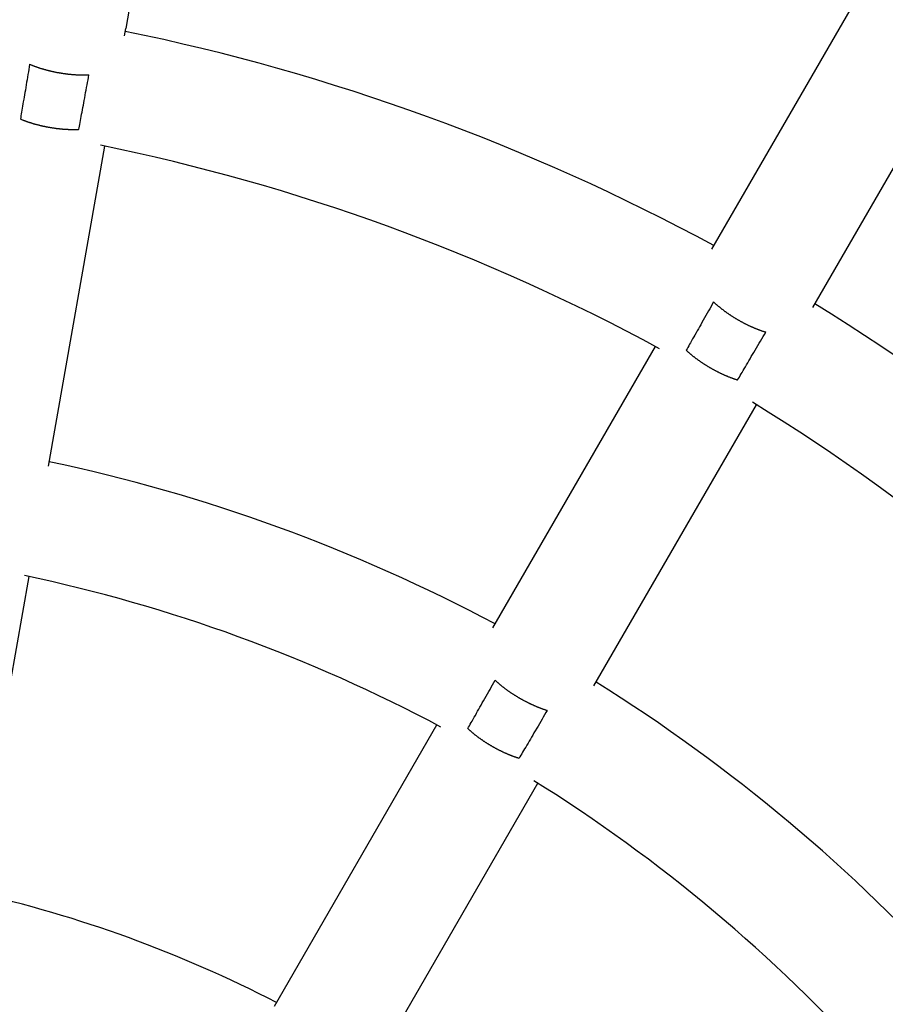
# Model space of a CAD drawing. Extents: x 5148 to 9644, y 1712 to 9383.
# Drawn here: x 8109 to 8228, y 6300 to 6435 of the extents above; entities that cross this region are included whole.
import ezdxf

# ---------------------------------------------------------------- set-up
doc = ezdxf.new("R2010")
doc.units = 0
doc.header["$LTSCALE"] = 30
doc.header["$MEASUREMENT"] = 0

# ---------------------------------------------------------------- blocks, each defined once
blk = doc.blocks.new('A$C190E23DF')
for p, q in [((1641.51, 985.66), (1633.94, 942.74)), ((1736.65, 951.03), (1714.35, 912.41)), ((1633.76, 941.74), (1633.94, 942.74)), ((1750.5, 943.03), (1728.21, 904.41)), ((1623.34, 882.65), (1631.09, 926.57)), ((1684.35, 860.45), (1706.65, 899.07)), ((1698.2, 852.45), (1720.5, 891.07)), ((1612.92, 823.55), (1620.67, 867.48)), ((1654.34, 808.47), (1676.64, 847.1)), ((1668.2, 800.47), (1690.5, 839.1))]:
    blk.add_line(p, q)
at = {"flags": 128}
for points in [[(1620.75, 937.82), (1620.69, 937.46), (1620.64, 937.11), (1620.57, 936.76), (1620.51, 936.42), (1620.45, 936.07), (1620.4, 935.7), (1620.34, 935.36), (1620.27, 934.99), (1620.21, 934.63), (1620.16, 934.28), (1620.1, 933.95), (1620.04, 933.62), (1619.99, 933.32), (1619.94, 933.01), (1619.88, 932.68), (1619.83, 932.37), (1619.78, 932.06), (1619.73, 931.77), (1619.69, 931.5), (1619.64, 931.24), (1619.6, 930.99), (1619.55, 930.75), (1619.52, 930.52), (1619.49, 930.31)], [(1627.52, 928.89), (1627.55, 929.11), (1627.59, 929.34), (1627.64, 929.57), (1627.68, 929.82), (1627.73, 930.09), (1627.78, 930.35), (1627.83, 930.64), (1627.89, 930.95), (1627.94, 931.26), (1628.01, 931.58), (1628.06, 931.89), (1628.12, 932.2), (1628.18, 932.53), (1628.24, 932.85), (1628.31, 933.2), (1628.37, 933.56), (1628.43, 933.93), (1628.5, 934.27), (1628.57, 934.64), (1628.63, 934.99), (1628.69, 935.33), (1628.76, 935.68), (1628.82, 936.02), (1628.89, 936.39)], [(1714.63, 905.18), (1714.46, 904.86), (1714.28, 904.55), (1714.1, 904.25), (1713.94, 903.94), (1713.76, 903.63), (1713.58, 903.31), (1713.4, 903), (1713.22, 902.68), (1713.04, 902.37), (1712.87, 902.06), (1712.7, 901.76), (1712.55, 901.49), (1712.38, 901.2), (1712.23, 900.93), (1712.07, 900.64), (1711.91, 900.37), (1711.75, 900.1), (1711.61, 899.85), (1711.47, 899.59), (1711.34, 899.38), (1711.22, 899.16), (1711.11, 898.94), (1710.99, 898.75), (1710.88, 898.55)], [(1717.93, 894.47), (1718.05, 894.67), (1718.17, 894.86), (1718.29, 895.08), (1718.41, 895.3), (1718.54, 895.51), (1718.7, 895.76), (1718.84, 896.01), (1719, 896.28), (1719.15, 896.55), (1719.32, 896.82), (1719.48, 897.11), (1719.64, 897.38), (1719.8, 897.67), (1719.97, 897.96), (1720.16, 898.26), (1720.34, 898.57), (1720.53, 898.89), (1720.71, 899.19), (1720.89, 899.52), (1721.08, 899.82), (1721.25, 900.11), (1721.43, 900.42), (1721.6, 900.72), (1721.79, 901.05)], [(1680.89, 846.6), (1681.01, 846.8), (1681.12, 846.99), (1681.24, 847.21), (1681.37, 847.43), (1681.49, 847.64), (1681.63, 847.9), (1681.77, 848.15), (1681.93, 848.42), (1682.09, 848.71), (1682.24, 848.98), (1682.4, 849.27), (1682.56, 849.54), (1682.72, 849.83), (1682.88, 850.12), (1683.05, 850.42), (1683.24, 850.73), (1683.41, 851.05), (1683.6, 851.38), (1683.77, 851.68), (1683.95, 851.99), (1684.12, 852.3), (1684.29, 852.6), (1684.46, 852.91), (1684.65, 853.23)], [(1691.8, 849.1), (1691.62, 848.79), (1691.44, 848.47), (1691.26, 848.18), (1691.08, 847.88), (1690.9, 847.57), (1690.72, 847.27), (1690.53, 846.94), (1690.35, 846.64), (1690.16, 846.31), (1689.98, 846.01), (1689.81, 845.72), (1689.65, 845.43), (1689.48, 845.16), (1689.33, 844.89), (1689.16, 844.61), (1689, 844.34), (1688.84, 844.07), (1688.69, 843.82), (1688.55, 843.58), (1688.41, 843.35), (1688.29, 843.13), (1688.17, 842.94), (1688.04, 842.72), (1687.93, 842.54)]]:
    blk.add_lwpolyline(points, dxfattribs=at)
for points in [[(1620.75, 937.82, 0), (1620.81, 937.8, 0), (1620.86, 937.77, 0), (1620.92, 937.75, 0), (1620.97, 937.73, 0), (1621.03, 937.7, 0), (1621.09, 937.68, 0), (1621.14, 937.66, 0), (1621.2, 937.64, 0), (1621.26, 937.62, 0), (1621.32, 937.59, 0), (1621.37, 937.57, 0), (1621.43, 937.55, 0), (1621.49, 937.53, 0), (1621.55, 937.51, 0), (1621.61, 937.49, 0), (1621.67, 937.46, 0), (1621.73, 937.44, 0), (1621.79, 937.42, 0), (1621.85, 937.4, 0), (1621.91, 937.38, 0), (1621.97, 937.36, 0), (1622.03, 937.34, 0), (1622.09, 937.32, 0), (1622.15, 937.3, 0), (1622.21, 937.28, 0), (1622.28, 937.26, 0), (1622.34, 937.24, 0), (1622.4, 937.22, 0), (1622.46, 937.21, 0), (1622.53, 937.19, 0), (1622.59, 937.17, 0), (1622.65, 937.15, 0), (1622.71, 937.13, 0), (1622.78, 937.11, 0), (1622.84, 937.1, 0), (1622.91, 937.08, 0), (1622.97, 937.06, 0), (1623.03, 937.04, 0), (1623.1, 937.03, 0), (1623.16, 937.01, 0), (1623.23, 936.99, 0), (1623.29, 936.98, 0), (1623.36, 936.96, 0), (1623.42, 936.94, 0), (1623.49, 936.93, 0), (1623.55, 936.91, 0), (1623.62, 936.9, 0), (1623.68, 936.88, 0), (1623.75, 936.87, 0), (1623.81, 936.85, 0), (1623.88, 936.84, 0), (1623.95, 936.82, 0), (1624.01, 936.81, 0), (1624.08, 936.79, 0), (1624.14, 936.78, 0), (1624.21, 936.77, 0), (1624.28, 936.75, 0), (1624.34, 936.74, 0), (1624.41, 936.73, 0), (1624.48, 936.71, 0), (1624.54, 936.7, 0), (1624.61, 936.69, 0), (1624.68, 936.68, 0), (1624.74, 936.67, 0), (1624.81, 936.65, 0), (1624.88, 936.64, 0), (1624.94, 936.63, 0), (1625.01, 936.62, 0), (1625.08, 936.61, 0), (1625.14, 936.6, 0), (1625.21, 936.59, 0), (1625.28, 936.58, 0), (1625.35, 936.57, 0), (1625.41, 936.56, 0), (1625.48, 936.55, 0), (1625.55, 936.54, 0), (1625.61, 936.53, 0), (1625.68, 936.52, 0), (1625.75, 936.51, 0), (1625.81, 936.51, 0), (1625.88, 936.5, 0), (1625.95, 936.49, 0), (1626.01, 936.48, 0), (1626.08, 936.48, 0), (1626.15, 936.47, 0), (1626.21, 936.46, 0), (1626.28, 936.45, 0), (1626.35, 936.45, 0), (1626.41, 936.44, 0), (1626.48, 936.43, 0), (1626.55, 936.43, 0), (1626.61, 936.42, 0), (1626.68, 936.42, 0), (1626.74, 936.41, 0), (1626.81, 936.41, 0), (1626.87, 936.4, 0), (1626.94, 936.4, 0), (1627.01, 936.4, 0), (1627.07, 936.39, 0), (1627.14, 936.39, 0), (1627.2, 936.38, 0), (1627.27, 936.38, 0), (1627.33, 936.38, 0), (1627.4, 936.38, 0), (1627.46, 936.37, 0), (1627.52, 936.37, 0), (1627.59, 936.37, 0), (1627.65, 936.37, 0), (1627.72, 936.37, 0), (1627.78, 936.37, 0), (1627.84, 936.36, 0), (1627.91, 936.36, 0), (1627.97, 936.36, 0), (1628.03, 936.36, 0), (1628.09, 936.36, 0), (1628.16, 936.36, 0), (1628.22, 936.36, 0), (1628.28, 936.36, 0), (1628.34, 936.37, 0), (1628.4, 936.37, 0), (1628.47, 936.37, 0), (1628.53, 936.37, 0), (1628.59, 936.37, 0), (1628.65, 936.37, 0), (1628.71, 936.38, 0), (1628.77, 936.38, 0), (1628.83, 936.38, 0), (1628.89, 936.38, 0)], [(1619.48, 930.3, 0), (1619.54, 930.28, 0), (1619.59, 930.26, 0), (1619.65, 930.24, 0), (1619.7, 930.21, 0), (1619.76, 930.19, 0), (1619.81, 930.17, 0), (1619.87, 930.15, 0), (1619.93, 930.12, 0), (1619.98, 930.1, 0), (1620.04, 930.08, 0), (1620.1, 930.06, 0), (1620.16, 930.04, 0), (1620.21, 930.02, 0), (1620.27, 930, 0), (1620.33, 929.98, 0), (1620.39, 929.96, 0), (1620.45, 929.93, 0), (1620.51, 929.91, 0), (1620.57, 929.89, 0), (1620.63, 929.87, 0), (1620.69, 929.85, 0), (1620.75, 929.84, 0), (1620.81, 929.82, 0), (1620.87, 929.8, 0), (1620.93, 929.78, 0), (1620.99, 929.76, 0), (1621.05, 929.74, 0), (1621.11, 929.72, 0), (1621.17, 929.7, 0), (1621.24, 929.68, 0), (1621.3, 929.66, 0), (1621.36, 929.65, 0), (1621.42, 929.63, 0), (1621.48, 929.61, 0), (1621.55, 929.59, 0), (1621.61, 929.58, 0), (1621.67, 929.56, 0), (1621.74, 929.54, 0), (1621.8, 929.53, 0), (1621.86, 929.51, 0), (1621.93, 929.49, 0), (1621.99, 929.48, 0), (1622.06, 929.46, 0), (1622.12, 929.45, 0), (1622.18, 929.43, 0), (1622.25, 929.41, 0), (1622.31, 929.4, 0), (1622.38, 929.38, 0), (1622.44, 929.37, 0), (1622.51, 929.36, 0), (1622.57, 929.34, 0), (1622.64, 929.33, 0), (1622.7, 929.31, 0), (1622.77, 929.3, 0), (1622.83, 929.28, 0), (1622.9, 929.27, 0), (1622.96, 929.26, 0), (1623.03, 929.25, 0), (1623.09, 929.23, 0), (1623.16, 929.22, 0), (1623.22, 929.21, 0), (1623.29, 929.2, 0), (1623.36, 929.18, 0), (1623.42, 929.17, 0), (1623.49, 929.16, 0), (1623.55, 929.15, 0), (1623.62, 929.14, 0), (1623.69, 929.13, 0), (1623.75, 929.12, 0), (1623.82, 929.11, 0), (1623.88, 929.1, 0), (1623.95, 929.09, 0), (1624.02, 929.08, 0), (1624.08, 929.07, 0), (1624.15, 929.06, 0), (1624.21, 929.05, 0), (1624.28, 929.04, 0), (1624.35, 929.03, 0), (1624.41, 929.02, 0), (1624.48, 929.01, 0), (1624.54, 929.01, 0), (1624.61, 929, 0), (1624.67, 928.99, 0), (1624.74, 928.98, 0), (1624.81, 928.98, 0), (1624.87, 928.97, 0), (1624.94, 928.96, 0), (1625, 928.96, 0), (1625.07, 928.95, 0), (1625.13, 928.94, 0), (1625.2, 928.94, 0), (1625.26, 928.93, 0), (1625.33, 928.93, 0), (1625.39, 928.92, 0), (1625.46, 928.92, 0), (1625.52, 928.91, 0), (1625.59, 928.91, 0), (1625.65, 928.9, 0), (1625.72, 928.9, 0), (1625.78, 928.9, 0), (1625.84, 928.89, 0), (1625.91, 928.89, 0), (1625.97, 928.89, 0), (1626.04, 928.88, 0), (1626.1, 928.88, 0), (1626.16, 928.88, 0), (1626.23, 928.88, 0), (1626.29, 928.88, 0), (1626.35, 928.87, 0), (1626.41, 928.87, 0), (1626.48, 928.87, 0), (1626.54, 928.87, 0), (1626.6, 928.87, 0), (1626.66, 928.87, 0), (1626.73, 928.87, 0), (1626.79, 928.87, 0), (1626.85, 928.87, 0), (1626.91, 928.87, 0), (1626.97, 928.87, 0), (1627.03, 928.87, 0), (1627.09, 928.87, 0), (1627.15, 928.88, 0), (1627.21, 928.88, 0), (1627.27, 928.88, 0), (1627.33, 928.88, 0), (1627.39, 928.88, 0), (1627.45, 928.88, 0), (1627.51, 928.89, 0)], [(1714.64, 905.17, 0), (1714.68, 905.13, 0), (1714.72, 905.09, 0), (1714.77, 905.05, 0), (1714.81, 905.01, 0), (1714.86, 904.97, 0), (1714.9, 904.93, 0), (1714.95, 904.89, 0), (1715, 904.85, 0), (1715.04, 904.81, 0), (1715.09, 904.77, 0), (1715.14, 904.73, 0), (1715.18, 904.69, 0), (1715.23, 904.65, 0), (1715.28, 904.61, 0), (1715.33, 904.57, 0), (1715.38, 904.53, 0), (1715.43, 904.49, 0), (1715.47, 904.45, 0), (1715.52, 904.41, 0), (1715.57, 904.37, 0), (1715.62, 904.33, 0), (1715.67, 904.29, 0), (1715.73, 904.25, 0), (1715.78, 904.21, 0), (1715.83, 904.17, 0), (1715.88, 904.13, 0), (1715.93, 904.09, 0), (1715.98, 904.05, 0), (1716.03, 904.01, 0), (1716.09, 903.97, 0), (1716.14, 903.93, 0), (1716.19, 903.89, 0), (1716.25, 903.86, 0), (1716.3, 903.82, 0), (1716.35, 903.78, 0), (1716.41, 903.74, 0), (1716.46, 903.7, 0), (1716.52, 903.66, 0), (1716.57, 903.63, 0), (1716.62, 903.59, 0), (1716.68, 903.55, 0), (1716.74, 903.51, 0), (1716.79, 903.48, 0), (1716.85, 903.44, 0), (1716.9, 903.4, 0), (1716.96, 903.37, 0), (1717.01, 903.33, 0), (1717.07, 903.29, 0), (1717.13, 903.25, 0), (1717.18, 903.22, 0), (1717.24, 903.18, 0), (1717.3, 903.14, 0), (1717.35, 903.11, 0), (1717.41, 903.07, 0), (1717.47, 903.04, 0), (1717.53, 903, 0), (1717.59, 902.97, 0), (1717.64, 902.93, 0), (1717.7, 902.9, 0), (1717.76, 902.86, 0), (1717.82, 902.83, 0), (1717.88, 902.79, 0), (1717.93, 902.76, 0), (1717.99, 902.73, 0), (1718.05, 902.69, 0), (1718.11, 902.66, 0), (1718.17, 902.62, 0), (1718.23, 902.59, 0), (1718.29, 902.56, 0), (1718.35, 902.52, 0), (1718.41, 902.49, 0), (1718.47, 902.46, 0), (1718.53, 902.43, 0), (1718.59, 902.4, 0), (1718.65, 902.36, 0), (1718.71, 902.33, 0), (1718.76, 902.3, 0), (1718.82, 902.27, 0), (1718.88, 902.24, 0), (1718.94, 902.21, 0), (1719, 902.18, 0), (1719.06, 902.15, 0), (1719.12, 902.12, 0), (1719.18, 902.09, 0), (1719.24, 902.06, 0), (1719.31, 902.03, 0), (1719.37, 902, 0), (1719.43, 901.97, 0), (1719.49, 901.94, 0), (1719.55, 901.91, 0), (1719.61, 901.89, 0), (1719.67, 901.86, 0), (1719.73, 901.83, 0), (1719.79, 901.8, 0), (1719.85, 901.78, 0), (1719.91, 901.75, 0), (1719.97, 901.72, 0), (1720.03, 901.7, 0), (1720.09, 901.67, 0), (1720.15, 901.65, 0), (1720.21, 901.62, 0), (1720.27, 901.6, 0), (1720.33, 901.57, 0), (1720.39, 901.55, 0), (1720.45, 901.52, 0), (1720.51, 901.5, 0), (1720.57, 901.47, 0), (1720.62, 901.45, 0), (1720.68, 901.43, 0), (1720.74, 901.4, 0), (1720.8, 901.38, 0), (1720.86, 901.36, 0), (1720.92, 901.34, 0), (1720.98, 901.32, 0), (1721.04, 901.29, 0), (1721.1, 901.27, 0), (1721.16, 901.25, 0), (1721.21, 901.23, 0), (1721.27, 901.21, 0), (1721.33, 901.19, 0), (1721.39, 901.17, 0), (1721.45, 901.15, 0), (1721.51, 901.13, 0), (1721.56, 901.12, 0), (1721.62, 901.1, 0), (1721.68, 901.08, 0), (1721.74, 901.06, 0), (1721.79, 901.04, 0)], [(1710.87, 898.55, 0), (1710.92, 898.51, 0), (1710.96, 898.47, 0), (1711.01, 898.43, 0), (1711.05, 898.39, 0), (1711.09, 898.35, 0), (1711.14, 898.31, 0), (1711.18, 898.27, 0), (1711.23, 898.23, 0), (1711.28, 898.19, 0), (1711.32, 898.15, 0), (1711.37, 898.11, 0), (1711.42, 898.07, 0), (1711.46, 898.03, 0), (1711.51, 897.99, 0), (1711.56, 897.95, 0), (1711.61, 897.91, 0), (1711.66, 897.87, 0), (1711.7, 897.83, 0), (1711.75, 897.79, 0), (1711.8, 897.75, 0), (1711.85, 897.71, 0), (1711.9, 897.67, 0), (1711.95, 897.63, 0), (1712, 897.6, 0), (1712.05, 897.56, 0), (1712.1, 897.52, 0), (1712.15, 897.48, 0), (1712.21, 897.44, 0), (1712.26, 897.4, 0), (1712.31, 897.36, 0), (1712.36, 897.33, 0), (1712.41, 897.29, 0), (1712.47, 897.25, 0), (1712.52, 897.21, 0), (1712.57, 897.17, 0), (1712.63, 897.14, 0), (1712.68, 897.1, 0), (1712.73, 897.06, 0), (1712.79, 897.02, 0), (1712.84, 896.99, 0), (1712.89, 896.95, 0), (1712.95, 896.91, 0), (1713, 896.88, 0), (1713.06, 896.84, 0), (1713.11, 896.8, 0), (1713.17, 896.76, 0), (1713.22, 896.73, 0), (1713.28, 896.69, 0), (1713.34, 896.66, 0), (1713.39, 896.62, 0), (1713.45, 896.59, 0), (1713.5, 896.55, 0), (1713.56, 896.51, 0), (1713.62, 896.48, 0), (1713.67, 896.44, 0), (1713.73, 896.41, 0), (1713.79, 896.37, 0), (1713.84, 896.34, 0), (1713.9, 896.3, 0), (1713.96, 896.27, 0), (1714.02, 896.24, 0), (1714.07, 896.2, 0), (1714.13, 896.17, 0), (1714.19, 896.14, 0), (1714.25, 896.1, 0), (1714.3, 896.07, 0), (1714.36, 896.04, 0), (1714.42, 896, 0), (1714.48, 895.97, 0), (1714.54, 895.94, 0), (1714.6, 895.91, 0), (1714.65, 895.88, 0), (1714.71, 895.84, 0), (1714.77, 895.81, 0), (1714.83, 895.78, 0), (1714.89, 895.75, 0), (1714.95, 895.72, 0), (1715.01, 895.69, 0), (1715.07, 895.66, 0), (1715.13, 895.63, 0), (1715.18, 895.6, 0), (1715.24, 895.57, 0), (1715.3, 895.54, 0), (1715.36, 895.51, 0), (1715.42, 895.48, 0), (1715.48, 895.45, 0), (1715.54, 895.42, 0), (1715.6, 895.39, 0), (1715.66, 895.36, 0), (1715.72, 895.34, 0), (1715.78, 895.31, 0), (1715.84, 895.28, 0), (1715.9, 895.25, 0), (1715.96, 895.23, 0), (1716.01, 895.2, 0), (1716.07, 895.17, 0), (1716.13, 895.15, 0), (1716.19, 895.12, 0), (1716.25, 895.1, 0), (1716.31, 895.07, 0), (1716.37, 895.05, 0), (1716.43, 895.02, 0), (1716.49, 895, 0), (1716.55, 894.97, 0), (1716.61, 894.95, 0), (1716.66, 894.92, 0), (1716.72, 894.9, 0), (1716.78, 894.88, 0), (1716.84, 894.85, 0), (1716.9, 894.83, 0), (1716.96, 894.81, 0), (1717.02, 894.79, 0), (1717.07, 894.76, 0), (1717.13, 894.74, 0), (1717.19, 894.72, 0), (1717.25, 894.7, 0), (1717.31, 894.68, 0), (1717.36, 894.66, 0), (1717.42, 894.64, 0), (1717.48, 894.62, 0), (1717.54, 894.6, 0), (1717.59, 894.58, 0), (1717.65, 894.56, 0), (1717.71, 894.54, 0), (1717.76, 894.52, 0), (1717.82, 894.51, 0), (1717.88, 894.49, 0), (1717.93, 894.47, 0)], [(1684.65, 853.24, 0), (1684.69, 853.19, 0), (1684.73, 853.15, 0), (1684.78, 853.11, 0), (1684.82, 853.07, 0), (1684.87, 853.03, 0), (1684.91, 852.99, 0), (1684.96, 852.95, 0), (1685.01, 852.91, 0), (1685.05, 852.87, 0), (1685.1, 852.83, 0), (1685.15, 852.79, 0), (1685.19, 852.75, 0), (1685.24, 852.71, 0), (1685.29, 852.67, 0), (1685.34, 852.63, 0), (1685.39, 852.59, 0), (1685.44, 852.55, 0), (1685.48, 852.51, 0), (1685.53, 852.47, 0), (1685.58, 852.43, 0), (1685.63, 852.39, 0), (1685.68, 852.35, 0), (1685.74, 852.31, 0), (1685.79, 852.27, 0), (1685.84, 852.23, 0), (1685.89, 852.19, 0), (1685.94, 852.15, 0), (1685.99, 852.11, 0), (1686.05, 852.07, 0), (1686.1, 852.03, 0), (1686.15, 851.99, 0), (1686.2, 851.95, 0), (1686.26, 851.92, 0), (1686.31, 851.88, 0), (1686.36, 851.84, 0), (1686.42, 851.8, 0), (1686.47, 851.76, 0), (1686.53, 851.72, 0), (1686.58, 851.69, 0), (1686.64, 851.65, 0), (1686.69, 851.61, 0), (1686.75, 851.57, 0), (1686.8, 851.53, 0), (1686.86, 851.5, 0), (1686.91, 851.46, 0), (1686.97, 851.42, 0), (1687.03, 851.39, 0), (1687.08, 851.35, 0), (1687.14, 851.31, 0), (1687.19, 851.28, 0), (1687.25, 851.24, 0), (1687.31, 851.2, 0), (1687.37, 851.17, 0), (1687.42, 851.13, 0), (1687.48, 851.1, 0), (1687.54, 851.06, 0), (1687.6, 851.03, 0), (1687.65, 850.99, 0), (1687.71, 850.96, 0), (1687.77, 850.92, 0), (1687.83, 850.89, 0), (1687.89, 850.85, 0), (1687.95, 850.82, 0), (1688, 850.78, 0), (1688.06, 850.75, 0), (1688.12, 850.72, 0), (1688.18, 850.68, 0), (1688.24, 850.65, 0), (1688.3, 850.62, 0), (1688.36, 850.58, 0), (1688.42, 850.55, 0), (1688.48, 850.52, 0), (1688.54, 850.49, 0), (1688.6, 850.45, 0), (1688.66, 850.42, 0), (1688.72, 850.39, 0), (1688.78, 850.36, 0), (1688.84, 850.33, 0), (1688.9, 850.3, 0), (1688.96, 850.27, 0), (1689.02, 850.24, 0), (1689.08, 850.21, 0), (1689.14, 850.18, 0), (1689.2, 850.15, 0), (1689.26, 850.12, 0), (1689.32, 850.09, 0), (1689.38, 850.06, 0), (1689.44, 850.03, 0), (1689.5, 850, 0), (1689.56, 849.97, 0), (1689.62, 849.95, 0), (1689.68, 849.92, 0), (1689.74, 849.89, 0), (1689.8, 849.86, 0), (1689.86, 849.84, 0), (1689.92, 849.81, 0), (1689.98, 849.78, 0), (1690.04, 849.76, 0), (1690.1, 849.73, 0), (1690.16, 849.71, 0), (1690.22, 849.68, 0), (1690.28, 849.65, 0), (1690.34, 849.63, 0), (1690.4, 849.61, 0), (1690.46, 849.58, 0), (1690.52, 849.56, 0), (1690.58, 849.53, 0), (1690.64, 849.51, 0), (1690.7, 849.49, 0), (1690.76, 849.46, 0), (1690.82, 849.44, 0), (1690.88, 849.42, 0), (1690.93, 849.4, 0), (1690.99, 849.37, 0), (1691.05, 849.35, 0), (1691.11, 849.33, 0), (1691.17, 849.31, 0), (1691.23, 849.29, 0), (1691.29, 849.27, 0), (1691.35, 849.25, 0), (1691.4, 849.23, 0), (1691.46, 849.21, 0), (1691.52, 849.19, 0), (1691.58, 849.17, 0), (1691.63, 849.15, 0), (1691.69, 849.14, 0), (1691.75, 849.12, 0), (1691.81, 849.1, 0)], [(1680.89, 846.6, 0), (1680.94, 846.56, 0), (1680.98, 846.52, 0), (1681.03, 846.48, 0), (1681.07, 846.44, 0), (1681.11, 846.4, 0), (1681.16, 846.36, 0), (1681.21, 846.32, 0), (1681.25, 846.28, 0), (1681.3, 846.24, 0), (1681.34, 846.2, 0), (1681.39, 846.16, 0), (1681.44, 846.12, 0), (1681.48, 846.08, 0), (1681.53, 846.04, 0), (1681.58, 846, 0), (1681.63, 845.96, 0), (1681.67, 845.92, 0), (1681.72, 845.88, 0), (1681.77, 845.84, 0), (1681.82, 845.8, 0), (1681.87, 845.76, 0), (1681.92, 845.73, 0), (1681.97, 845.69, 0), (1682.02, 845.65, 0), (1682.07, 845.61, 0), (1682.12, 845.57, 0), (1682.17, 845.53, 0), (1682.22, 845.49, 0), (1682.28, 845.46, 0), (1682.33, 845.42, 0), (1682.38, 845.38, 0), (1682.43, 845.34, 0), (1682.48, 845.3, 0), (1682.54, 845.27, 0), (1682.59, 845.23, 0), (1682.64, 845.19, 0), (1682.69, 845.15, 0), (1682.75, 845.12, 0), (1682.8, 845.08, 0), (1682.86, 845.04, 0), (1682.91, 845, 0), (1682.96, 844.97, 0), (1683.02, 844.93, 0), (1683.07, 844.89, 0), (1683.13, 844.86, 0), (1683.18, 844.82, 0), (1683.24, 844.78, 0), (1683.29, 844.75, 0), (1683.35, 844.71, 0), (1683.41, 844.68, 0), (1683.46, 844.64, 0), (1683.52, 844.61, 0), (1683.57, 844.57, 0), (1683.63, 844.54, 0), (1683.69, 844.5, 0), (1683.74, 844.47, 0), (1683.8, 844.43, 0), (1683.86, 844.4, 0), (1683.91, 844.36, 0), (1683.97, 844.33, 0), (1684.03, 844.29, 0), (1684.09, 844.26, 0), (1684.14, 844.23, 0), (1684.2, 844.19, 0), (1684.26, 844.16, 0), (1684.32, 844.13, 0), (1684.37, 844.1, 0), (1684.43, 844.06, 0), (1684.49, 844.03, 0), (1684.55, 844, 0), (1684.61, 843.97, 0), (1684.66, 843.93, 0), (1684.72, 843.9, 0), (1684.78, 843.87, 0), (1684.84, 843.84, 0), (1684.9, 843.81, 0), (1684.96, 843.78, 0), (1685.02, 843.75, 0), (1685.08, 843.72, 0), (1685.13, 843.69, 0), (1685.19, 843.66, 0), (1685.25, 843.63, 0), (1685.31, 843.6, 0), (1685.37, 843.57, 0), (1685.43, 843.54, 0), (1685.49, 843.51, 0), (1685.55, 843.48, 0), (1685.61, 843.45, 0), (1685.67, 843.42, 0), (1685.72, 843.4, 0), (1685.78, 843.37, 0), (1685.84, 843.34, 0), (1685.9, 843.32, 0), (1685.96, 843.29, 0), (1686.02, 843.26, 0), (1686.08, 843.24, 0), (1686.14, 843.21, 0), (1686.2, 843.18, 0), (1686.26, 843.16, 0), (1686.31, 843.13, 0), (1686.37, 843.11, 0), (1686.43, 843.08, 0), (1686.49, 843.06, 0), (1686.55, 843.03, 0), (1686.61, 843.01, 0), (1686.67, 842.99, 0), (1686.73, 842.96, 0), (1686.78, 842.94, 0), (1686.84, 842.92, 0), (1686.9, 842.89, 0), (1686.96, 842.87, 0), (1687.02, 842.85, 0), (1687.08, 842.83, 0), (1687.13, 842.8, 0), (1687.19, 842.78, 0), (1687.25, 842.76, 0), (1687.31, 842.74, 0), (1687.36, 842.72, 0), (1687.42, 842.7, 0), (1687.48, 842.68, 0), (1687.54, 842.66, 0), (1687.59, 842.64, 0), (1687.65, 842.62, 0), (1687.71, 842.61, 0), (1687.76, 842.59, 0), (1687.82, 842.57, 0), (1687.88, 842.55, 0), (1687.93, 842.53, 0)]]:
    blk.add_polyline3d(points)
for radius, start, end in [(500, 19.7162, 160.2838), (293.01, 61.5645, 78.4355), (277.01, 61.5237, 78.4763), (293.01, 41.5645, 58.4355), (277.01, 41.5237, 58.4763), (233.04, 61.9673, 78.0327), (217.04, 61.9437, 78.0563), (233.04, 41.9673, 58.0327), (217.04, 41.9437, 58.0563), (173.06, 62.6495, 77.3505)]:
    blk.add_arc((1575.13, 655.27), radius, start, end)

msp = doc.modelspace()

# ---------------------------------------------------------------- block references
msp.add_blockref('A$C190E23DF', (6489.36, 5491.11))

doc.saveas('drawing.dxf')
